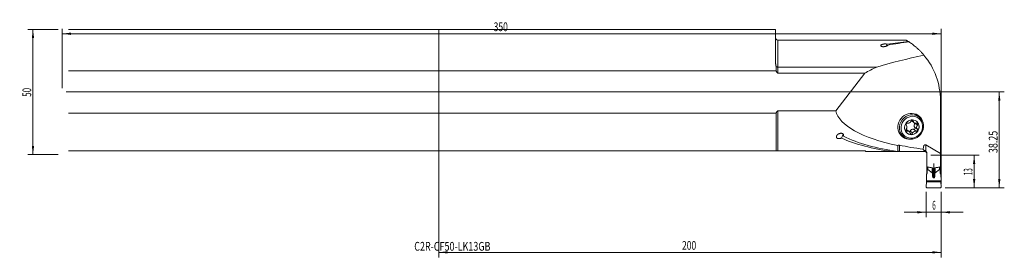
# Model space of a CAD drawing. Units: millimetres. Extents: x -167 to 225, y -66 to 29.
import ezdxf

# ---------------------------------------------------------------- set-up
doc = ezdxf.new("R2010")
doc.units = ezdxf.units.MM
for name, color, linetype in [('1', 4, 'Continuous'), ('2', 7, 'Continuous'), ('SK1', 4, 'Continuous'), ('SK2', 7, 'Continuous'), ('SK6', 5, 'Continuous')]:
    doc.layers.add(name, color=color, linetype=linetype)
doc.styles.add('iso_b_vert', font='simplex.shx')
doc.dimstyles.get("Standard").update_dxf_attribs({"dimtxt": 0.18, "dimasz": 0.18, "dimexe": 0.18, "dimexo": 0.0625, "dimgap": 0.09, "dimtad": 1, "dimzin": 0, "dimdsep": 52, "dimtxsty": 'Standard', "dimcen": 0.09, "dimadec": 0, "dimazin": 0, "dimtfac": 1, "dimtdec": 4, "dimtofl": 0, "dimtmove": 0, "dimatfit": 3, "dimfxl": 1, "dimtolj": 1, "dimtzin": 0, "dimarcsym": 0})

# ---------------------------------------------------------------- blocks, each defined once
blk = doc.blocks.new('_U0')
at = {"layer": '2', "lineweight": 13}
for p, q in [((-148.4125, 0), (225.116874, 0)), ((223.116874, -38.25), (223.116874, 0)), ((201.5875, -38.25), (225.116874, -38.25))]:
    blk.add_line(p, q, dxfattribs=at)
at = {"layer": '2', "lineweight": 18}
for points in [[(223.116874, 0), (223.577657, -3.499998), (222.65609, -3.500002)], [(223.116874, -38.25), (222.65609, -34.750002), (223.577657, -34.749998)]]:
    blk.add_solid(points, dxfattribs=at)
at = {"layer": '2', "lineweight": 18, "insert": (222.42724, -24.382432), "char_height": 3.5, "attachment_point": 7, "rotation": 90, "line_spacing_factor": 1.084337, "style": 'iso_b_vert'}
blk.add_mtext('\\W0.7468;38.25', dxfattribs=at)
blk = doc.blocks.new('_U1')
at = {"layer": '2', "lineweight": 13}
for p, q in [((195.9125, -25.25), (215.116874, -25.25)), ((213.116874, -25.25), (213.116874, -38.25)), ((201.5875, -38.25), (215.116874, -38.25))]:
    blk.add_line(p, q, dxfattribs=at)
at = {"layer": '2', "lineweight": 18}
for points in [[(213.116874, -25.25), (213.577657, -28.749998), (212.65609, -28.750002)], [(213.116874, -38.25), (212.65609, -34.750002), (213.577657, -34.749998)]]:
    blk.add_solid(points, dxfattribs=at)
at = {"layer": '2', "lineweight": 18, "insert": (212.42724, -33.245533), "char_height": 3.5, "attachment_point": 7, "rotation": 90, "line_spacing_factor": 1.084337, "style": 'iso_b_vert'}
blk.add_mtext('\\W0.5321;13', dxfattribs=at)
blk = doc.blocks.new('_U2')
at = {"layer": 'SK2', "lineweight": 13}
for p, q in [((-151.5875, 25), (-163.6, 25)), ((-161.6, -25), (-161.6, 25)), ((-151.5875, -25), (-163.6, -25))]:
    blk.add_line(p, q, dxfattribs=at)
at = {"layer": 'SK2', "lineweight": 18}
for points in [[(-161.6, 25), (-161.139216, 21.500002), (-162.060784, 21.499998)], [(-161.6, -25), (-162.060784, -21.500002), (-161.139216, -21.499998)]]:
    blk.add_solid(points, dxfattribs=at)
at = {"layer": 'SK2', "lineweight": 18, "insert": (-162.289634, -1.932966), "char_height": 3.5, "attachment_point": 7, "rotation": 90, "line_spacing_factor": 1.084337, "style": 'iso_b_vert'}
blk.add_mtext('\\W0.6740;50', dxfattribs=at)
blk = doc.blocks.new('_U3')
at = {"layer": '2', "lineweight": 13}
for p, q in [((194, -39.8375), (194, -50)), ((200, -39.8375), (200, -50)), ((185.25, -48), (208.75, -48))]:
    blk.add_line(p, q, dxfattribs=at)
at = {"layer": '2', "lineweight": 18}
for points in [[(194, -48), (190.500002, -48.460784), (190.499998, -47.539216)], [(200, -48), (203.499998, -47.539216), (203.500002, -48.460784)]]:
    blk.add_solid(points, dxfattribs=at)
at = {"layer": '2', "lineweight": 18, "insert": (196.402767, -46.967366), "char_height": 3.5, "attachment_point": 7, "line_spacing_factor": 1.084337, "style": 'iso_b_vert'}
blk.add_mtext('\\W0.5404;6', dxfattribs=at)
blk = doc.blocks.new('_U4')
at = {"layer": 'SK2', "lineweight": 13}
for p, q in [((-150, 1.5875), (-150, 25.25)), ((200, -36.6625), (200, 25.25)), ((-150, 23.25), (200, 23.25))]:
    blk.add_line(p, q, dxfattribs=at)
at = {"layer": 'SK2', "lineweight": 18}
for points in [[(-150, 23.25), (-146.500002, 23.710784), (-146.499998, 22.789216)], [(200, 23.25), (196.500002, 22.789216), (196.499998, 23.710784)]]:
    blk.add_solid(points, dxfattribs=at)
at = {"layer": 'SK2', "lineweight": 18, "insert": (21.787301, 24.282634), "char_height": 3.5, "attachment_point": 7, "line_spacing_factor": 1.084337, "style": 'iso_b_vert'}
blk.add_mtext('\\W0.7138;350', dxfattribs=at)
blk = doc.blocks.new('_U5')
at = {"layer": 'SK2', "lineweight": 13}
for p, q in [((0, -1.5875), (0, -66)), ((200, -39.8375), (200, -66)), ((0, -64), (200, -64))]:
    blk.add_line(p, q, dxfattribs=at)
at = {"layer": 'SK2', "lineweight": 18}
for points in [[(0, -64), (3.499998, -63.539216), (3.500002, -64.460784)], [(200, -64), (196.500002, -64.460784), (196.499998, -63.539216)]]:
    blk.add_solid(points, dxfattribs=at)
at = {"layer": 'SK2', "lineweight": 18, "insert": (96.787301, -62.967366), "char_height": 3.5, "attachment_point": 7, "line_spacing_factor": 1.084337, "style": 'iso_b_vert'}
blk.add_mtext('\\W0.7138;200', dxfattribs=at)

msp = doc.modelspace()

# ---------------------------------------------------------------- linework, layer by layer
at = {"layer": '1', "lineweight": 18}
for p, q in [((134, 24.989), (0, 24.989)), ((0, 8.498), (0, 24.989)), ((134, 24.989), (134, 12.574)), ((185.98, 20.75), (135, 20.75)), ((178.115, 18.285), (178.498, 19.072)), ((0, 8.498), (134.272, 8.498)), ((0, 8.498), (0, -8.498)), ((134.272, 10.109), (134.272, 8.498)), ((135, 9.944), (174.325, 9.944)), ((169.556, 7.524), (135, 7.524)), ((158.003, -7.524), (169.556, 7.524)), ((199.675, -24.543), (199.675, -3.325)), ((135, -7.524), (158.003, -7.524)), ((0, -8.498), (0, -23.511)), ((134.272, -8.498), (0, -8.498)), ((134.272, -8.498), (134.272, -23.511)), ((188.278, -11.542), (189.268, -12.302)), ((188.908, -11.755), (188.373, -11.344)), ((191.211, -10.002), (189.64, -8.797)), ((190.122, -11.651), (190.122, -11.651)), ((186.329, -15.658), (185.829, -15.275)), ((187.282, -15.812), (186.292, -15.052)), ((188.589, -16.359), (187.599, -15.599)), ((189.998, -15.658), (189.009, -14.898)), ((190.493, -14.879), (189.503, -14.119)), ((190.607, -13.234), (189.617, -12.475)), ((200.016, -13.705), (199.899, -15.71)), ((160.241, -18.396), (160.993, -16.854)), ((183.546, -16.735), (185.116, -17.94)), ((199.899, -15.71), (199.675, -15.71)), ((199.675, -16.157), (199.921, -16.157)), ((199.833, -18.86), (199.675, -19.153)), ((199.833, -18.86), (199.921, -16.157)), ((199.899, -15.71), (199.921, -16.157)), ((0, -23.511), (134.272, -23.511)), ((169.7, -23.511), (135, -23.511)), ((169.7, -23.511), (169.929, -23.739)), ((182.725, -23.739), (182.725, -21.358)), ((193.825, -21.105), (199.675, -24.543)), ((180.216, -23.739), (169.929, -23.739)), ((182.559, -23.739), (180.216, -23.739)), ((182.725, -23.739), (182.559, -23.739)), ((184.198, -23.739), (182.792, -23.739)), ((193.325, -23.739), (184.198, -23.739)), ((194.325, -24.739), (194.325, -29.911)), ((199.675, -24.543), (199.675, -29.911)), ((194.325, -29.911), (194.325, -30.827)), ((194.325, -30.827), (194.325, -32.491)), ((194.325, -30.827), (194.4, -30.828)), ((194.4, -30.945), (194.4, -29.924)), ((194.4, -32.355), (194.4, -30.945)), ((194.641, -30.945), (194.4, -30.945)), ((196.35, -32.227), (194.659, -30.952)), ((196.725, -30.52), (197.275, -30.52)), ((197, -33.553), (197, -28.559)), ((197.65, -32.227), (199.341, -30.952)), ((199.359, -30.945), (199.6, -30.945)), ((199.6, -30.945), (199.6, -29.925)), ((199.6, -30.828), (199.675, -30.827)), ((199.6, -32.355), (199.6, -30.945)), ((199.675, -29.911), (199.675, -30.827)), ((199.675, -30.827), (199.675, -32.491)), ((194.167, -32.777), (194.079, -35.418)), ((194.167, -32.777), (194.4, -32.355)), ((196.486, -32.618), (196.394, -32.311)), ((197.02, -34.279), (196.98, -34.279)), ((197.514, -32.618), (197.606, -32.311)), ((199.833, -32.777), (199.6, -32.355)), ((199.833, -32.777), (199.921, -35.418)), ((193.984, -37.827), (194.101, -35.822)), ((194.101, -35.822), (194.079, -35.418)), ((194.079, -35.418), (199.921, -35.418)), ((199.899, -35.822), (194.101, -35.822)), ((199.617, -38.25), (194.383, -38.25)), ((199.899, -35.822), (199.921, -35.418)), ((200.016, -37.827), (199.899, -35.822))]:
    msp.add_line(p, q, dxfattribs=at)
at = {"layer": '1', "lineweight": 13}
for p, q in [((135, 20.75), (135, 9.944)), ((135, 9.944), (135, 7.524)), ((135, -7.524), (135, -23.511)), ((183.325, -21.217), (183.325, -23.63)), ((193.325, -23.739), (193.325, -23.348)), ((193.825, -21.105), (193.825, -23.6)), ((194.641, -30.945), (194.641, -29.966)), ((194.659, -30.952), (194.659, -29.969)), ((196.35, -32.227), (196.35, -30.23)), ((196.394, -32.311), (196.394, -30.237)), ((196.486, -30.25), (196.486, -32.618)), ((196.517, -32.792), (196.517, -30.29)), ((196.572, -33.471), (196.572, -30.414)), ((196.789, -30.52), (196.789, -34.241)), ((196.98, -30.52), (196.98, -34.279)), ((197.02, -30.52), (197.02, -34.279)), ((197.211, -30.52), (197.211, -34.241)), ((197.428, -33.471), (197.428, -30.414)), ((197.483, -32.792), (197.483, -30.29)), ((197.514, -30.25), (197.514, -32.618)), ((197.606, -32.311), (197.606, -30.237)), ((197.65, -32.227), (197.65, -30.23)), ((199.341, -30.952), (199.341, -29.97)), ((199.359, -30.945), (199.359, -29.967))]:
    msp.add_line(p, q, dxfattribs=at)
at = {"layer": '1', "lineweight": 18}
for centre, radius, start, end in [((135, 21.75), 1, 180, 270), ((171.675, -3.325), 28, 56.24415, 57.02468), ((171.675, -3.325), 28, 0, 39.94597)]:
    msp.add_arc(centre, radius, start, end, dxfattribs=at)
for centre, major_axis, ratio, start_param, end_param in [((196.123, -8.25), (61.423, 1.895), 0.471126, 1.7067299, 1.8472631), ((198.465, -8.25), (61.423, 1.895), 0.471126, 1.7401478, 1.8826146), ((231.978, -8.25), (94.607, 7.481), 0.296157, 1.9702699, 2.2024761), ((238.312, 0), (80.497, 6.365), 0.296157, 2.4658679, 2.5708304), ((238.312, 0), (80.497, 6.365), 0.296157, -3.0926656, -2.3561916), ((187.815, -13.704), (-3.228, -4.204), 0.929273, 2.4290593, 0), ((186.957, -11.398), (-0.694, -0.904), 0.929273, 0.4233958, 1.8631983), ((188.43, -11.823), (-0.305, -0.398), 0.929273, 2.3310672, -1.0916707), ((188.973, -10.638), (0.694, 0.904), 0.929273, 2.9949198, -3.1415872), ((189.962, -11.398), (-0.694, -0.904), 0.929273, -0.6238018, 0.9298897), ((186.593, -12.766), (3.047, 3.969), 0.929273, 0.0000191, 0.0183778), ((188.275, -14.057), (1.847, 2.406), 0.929273, -0.9510981, 0), ((186.556, -12.737), (-3.228, -4.204), 0.929273, 2.8057559, 2.9798197), ((186.304, -15.174), (-0.305, -0.398), 0.929273, -1.857723, 0.743166), ((186.459, -12.94), (-0.305, -0.398), 0.929273, -2.9049205, -0.0444731), ((185.598, -15.956), (0.694, 0.904), 0.929273, 0.0000054, 0.3689051), ((185.27, -14.057), (-0.694, -0.904), 0.929273, 1.4705933, 2.9103959), ((186.588, -16.716), (-0.694, -0.904), 0.929273, 2.4039019, -2.211703), ((188.275, -14.057), (1.847, 2.406), 0.929273, 3.1415135, -0.9510981), ((187.13, -15.531), (0.305, 0.398), 0.929273, -1.8601106, -1.0916707), ((188.603, -15.956), (0.694, 0.904), 0.929273, 0.3095068, 1.8631983), ((189.593, -16.716), (-0.694, -0.904), 0.929273, -2.8320858, -1.2783943), ((189.101, -14.414), (0.305, 0.398), 0.929273, -2.6453622, -0.3040315), ((190.291, -13.297), (0.694, 0.904), 0.929273, 1.3567044, 3.0242848), ((190.091, -15.174), (-0.305, -0.398), 0.929273, 0.4962305, 2.8375611), ((191.28, -14.057), (-0.694, -0.904), 0.929273, -1.7848883, -0.1173079), ((190.246, -12.94), (-0.305, -0.398), 0.929273, 1.543428, -2.3984266), ((199.617, -13.682), (0.4, 0), 0.998719, -0.0581718, 1.4249519), ((197.011, 0), (52.263, 1.612), 0.471126, -2.3656142, -1.9124549), ((199.354, 0), (52.263, 1.612), 0.471126, -2.408103, -1.9124549), ((186.593, -12.766), (3.047, 3.969), 0.929273, 3.123253, 3.1415135), ((186.556, -12.737), (-3.228, -4.204), 0.929273, 0.1618112, 0.3358751), ((187.815, -13.704), (-3.228, -4.204), 0.929273, 0, 0.7125717), ((188.12, -16.29), (-0.305, -0.398), 0.929273, -0.5509671, 2.049922), ((238.312, 0), (79.845, 6.314), 0.296157, -2.3536084, -2.2001497), ((193.825, -23.467), (0.286, -2.432), 0.394, 2.851427, -1.8808082), ((199.354, 0), (51.839, 1.599), 0.471126, -1.8996446, -1.8819932), ((194.641, -31.373), (0, -0.428), 0.2339, 2.9670401, 3.1415927), ((199.359, -31.373), (0, 0.428), 0.2339, 0, 0.1745526), ((196.333, -32.648), (0, -0.428), 0.2339, 2.4775092, 2.9670597), ((197.667, -32.648), (0, 0.428), 0.2339, 0.1745329, 0.6640835), ((194.383, -37.851), (0.4, 0), 0.998719, 3.0834209, -1.5707963), ((199.617, -37.851), (-0.4, 0), 0.998719, 1.5707963, -3.0834209)]:
    msp.add_ellipse(centre, major_axis=major_axis, ratio=ratio, start_param=start_param, end_param=end_param, dxfattribs=at)
for centre, major_axis in [((188.163, -13.971), (-3.047, -3.969)), ((188.312, -14.085), (2.738, 3.566)), ((188.312, -14.085), (-1.847, -2.406))]:
    msp.add_ellipse(centre, major_axis=major_axis, ratio=0.929273, dxfattribs=at)
for points, degree, knots in [([(186.915, 20.164), (186.764, 20.262), (186.626, 20.35), (186.385, 20.5), (186.283, 20.563), (186.12, 20.661), (186.06, 20.697), (185.988, 20.74), (185.972, 20.75), (185.972, 20.75)], 3, [0, 0, 0, 0, 0.259546, 0.259546, 0.5190919, 0.5190919, 0.7786379, 0.7786379, 1, 1, 1, 1]), ([(187.233, 19.955), (187.421, 19.829), (187.623, 19.691), (188.051, 19.388), (188.277, 19.224), (188.629, 18.959), (188.748, 18.868), (188.93, 18.726), (188.992, 18.678), (189.115, 18.581), (189.177, 18.531), (189.489, 18.28), (189.743, 18.068), (190.258, 17.623), (190.518, 17.389), (191.041, 16.901), (191.304, 16.646), (191.83, 16.115), (192.094, 15.838), (192.619, 15.263), (192.881, 14.964), (193.141, 14.653)], 3, [0, 0, 0, 0, 0.125, 0.125, 0.25, 0.25, 0.3125, 0.3125, 0.34375, 0.34375, 0.375, 0.375, 0.5, 0.5, 0.625, 0.625, 0.75, 0.75, 0.875, 0.875, 1, 1, 1, 1]), ([(178.772, 18.711), (178.768, 18.704), (178.764, 18.696), (178.755, 18.681), (178.75, 18.673), (178.735, 18.651), (178.723, 18.635), (178.683, 18.591), (178.651, 18.562), (178.579, 18.505), (178.538, 18.477), (178.47, 18.436), (178.446, 18.423), (178.397, 18.396), (178.371, 18.383), (178.291, 18.345), (178.235, 18.32), (178.115, 18.274), (178.052, 18.252), (177.953, 18.221), (177.919, 18.211), (177.849, 18.191), (177.814, 18.182), (177.707, 18.156), (177.633, 18.141), (177.518, 18.12), (177.479, 18.114), (177.4, 18.103), (177.36, 18.097), (177.238, 18.084), (177.157, 18.078), (177.032, 18.074), (176.99, 18.073), (176.927, 18.073), (176.906, 18.074), (176.864, 18.075), (176.843, 18.076), (176.781, 18.079), (176.74, 18.082), (176.679, 18.088), (176.659, 18.09), (176.618, 18.095), (176.598, 18.098), (176.499, 18.113), (176.425, 18.129), (176.339, 18.154), (176.323, 18.159), (176.29, 18.17), (176.274, 18.175), (176.228, 18.193), (176.171, 18.218), (176.122, 18.245), (176.088, 18.266), (176.077, 18.274), (176.057, 18.289), (176.047, 18.296), (176.002, 18.334), (175.975, 18.365), (175.951, 18.406), (175.947, 18.414), (175.939, 18.43), (175.936, 18.438), (175.928, 18.462), (175.925, 18.479), (175.92, 18.527), (175.924, 18.559), (175.94, 18.606), (175.947, 18.622), (175.963, 18.652), (175.973, 18.667), (176.006, 18.711), (176.034, 18.74), (176.083, 18.781), (176.109, 18.802), (176.139, 18.822), (176.159, 18.835), (176.169, 18.841), (176.222, 18.873), (176.269, 18.898), (176.369, 18.943), (176.424, 18.965), (176.497, 18.991), (176.511, 18.996), (176.542, 19.006), (176.557, 19.011), (176.604, 19.025), (176.635, 19.034), (176.733, 19.06), (176.801, 19.076), (176.908, 19.098), (176.944, 19.105), (177, 19.114), (177.018, 19.117), (177.056, 19.123), (177.075, 19.126), (177.171, 19.14), (177.249, 19.149), (177.37, 19.16), (177.411, 19.163), (177.473, 19.167), (177.493, 19.168), (177.535, 19.17), (177.556, 19.17), (177.659, 19.174), (177.743, 19.174), (177.847, 19.171), (177.868, 19.17), (177.91, 19.169), (177.93, 19.167), (177.992, 19.164), (178.032, 19.16), (178.092, 19.154), (178.112, 19.152), (178.151, 19.147), (178.171, 19.145), (178.228, 19.136), (178.303, 19.124), (178.371, 19.108), (178.421, 19.096), (178.437, 19.091), (178.468, 19.082), (178.484, 19.077), (178.498, 19.072)], 3, [0, 0, 0, 0, 0.0078125, 0.0078125, 0.015625, 0.015625, 0.03125, 0.03125, 0.0625, 0.0625, 0.09375, 0.09375, 0.109375, 0.109375, 0.125, 0.125, 0.15625, 0.15625, 0.1875, 0.1875, 0.203125, 0.203125, 0.21875, 0.21875, 0.25, 0.25, 0.265625, 0.265625, 0.28125, 0.28125, 0.3125, 0.3125, 0.328125, 0.328125, 0.3359375, 0.3359375, 0.34375, 0.34375, 0.359375, 0.359375, 0.3671875, 0.3671875, 0.375, 0.375, 0.40625, 0.40625, 0.4140625, 0.4140625, 0.421875, 0.421875, 0.4375, 0.453125, 0.453125, 0.4609375, 0.4609375, 0.46875, 0.46875, 0.5, 0.5, 0.5078125, 0.5078125, 0.515625, 0.515625, 0.53125, 0.53125, 0.5625, 0.5625, 0.578125, 0.578125, 0.59375, 0.59375, 0.625, 0.625, 0.640625, 0.6484375, 0.6484375, 0.65625, 0.65625, 0.6875, 0.6875, 0.71875, 0.71875, 0.7265625, 0.7265625, 0.734375, 0.734375, 0.75, 0.75, 0.78125, 0.78125, 0.796875, 0.796875, 0.8046875, 0.8046875, 0.8125, 0.8125, 0.84375, 0.84375, 0.859375, 0.859375, 0.8671875, 0.8671875, 0.875, 0.875, 0.90625, 0.90625, 0.9140625, 0.9140625, 0.921875, 0.921875, 0.9375, 0.9375, 0.9453125, 0.9453125, 0.953125, 0.953125, 0.96875, 0.984375, 0.984375, 0.9921875, 0.9921875, 1, 1, 1, 1]), ([(134, 12.574), (134, 12.374), (134.005, 12.172), (134.024, 11.765), (134.038, 11.561), (134.069, 11.253), (134.08, 11.15), (134.107, 10.943), (134.123, 10.839), (134.157, 10.631), (134.176, 10.527), (134.22, 10.318), (134.244, 10.214), (134.272, 10.109)], 3, [0, 0, 0, 0, 0.25, 0.25, 0.5, 0.5, 0.625, 0.625, 0.75, 0.75, 0.875, 0.875, 1, 1, 1, 1]), ([(134.272, 10.109), (134.296, 10.096), (134.32, 10.084), (134.372, 10.06), (134.399, 10.049), (134.482, 10.019), (134.541, 10.001), (134.619, 9.984), (134.635, 9.98), (134.667, 9.974), (134.683, 9.971), (134.732, 9.963), (134.765, 9.959), (134.864, 9.948), (134.931, 9.944), (135, 9.944)], 3, [0, 0, 0, 0, 0.125, 0.125, 0.25, 0.25, 0.5, 0.5, 0.5625, 0.5625, 0.625, 0.625, 0.75, 0.75, 1, 1, 1, 1]), ([(135, 7.524), (134.973, 7.524), (134.947, 7.527), (134.914, 7.536), (134.908, 7.538), (134.895, 7.542), (134.889, 7.544), (134.87, 7.551), (134.846, 7.562), (134.822, 7.576), (134.799, 7.59), (134.788, 7.598), (134.756, 7.621), (134.736, 7.639), (134.697, 7.676), (134.679, 7.695), (134.644, 7.735), (134.627, 7.756), (134.579, 7.821), (134.55, 7.866), (134.496, 7.958), (134.471, 8.005), (134.424, 8.101), (134.402, 8.15), (134.341, 8.296), (134.305, 8.396), (134.272, 8.498)], 3, [0, 0, 0, 0, 0.0625, 0.0625, 0.078125, 0.078125, 0.09375, 0.09375, 0.125, 0.15625, 0.15625, 0.1875, 0.1875, 0.25, 0.25, 0.3125, 0.3125, 0.375, 0.375, 0.5, 0.5, 0.625, 0.625, 0.75, 0.75, 1, 1, 1, 1]), ([(134.272, -8.498), (134.305, -8.396), (134.341, -8.296), (134.403, -8.149), (134.425, -8.1), (134.471, -8.004), (134.496, -7.957), (134.55, -7.866), (134.579, -7.821), (134.626, -7.757), (134.643, -7.737), (134.669, -7.706), (134.678, -7.696), (134.697, -7.677), (134.706, -7.667), (134.735, -7.639), (134.755, -7.622), (134.788, -7.598), (134.799, -7.59), (134.821, -7.576), (134.833, -7.569), (134.869, -7.551), (134.894, -7.541), (134.933, -7.531), (134.947, -7.528), (134.973, -7.525), (134.987, -7.524), (135, -7.524)], 3, [0, 0, 0, 0, 0.25, 0.25, 0.375, 0.375, 0.5, 0.5, 0.625, 0.625, 0.6875, 0.6875, 0.71875, 0.71875, 0.75, 0.75, 0.8125, 0.8125, 0.84375, 0.84375, 0.875, 0.875, 0.9375, 0.9375, 0.96875, 0.96875, 1, 1, 1, 1]), ([(161.039, -17.681), (161.046, -17.668), (161.052, -17.654), (161.065, -17.626), (161.07, -17.612), (161.087, -17.57), (161.096, -17.542), (161.121, -17.457), (161.132, -17.399), (161.137, -17.325), (161.138, -17.31), (161.139, -17.281), (161.139, -17.266), (161.137, -17.222), (161.134, -17.192), (161.125, -17.134), (161.119, -17.104), (161.106, -17.06), (161.102, -17.046), (161.091, -17.017), (161.086, -17.002), (161.055, -16.93), (161.022, -16.875), (160.969, -16.809), (160.958, -16.796), (160.935, -16.771), (160.923, -16.759), (160.885, -16.722), (160.857, -16.7), (160.814, -16.668), (160.798, -16.657), (160.767, -16.637), (160.751, -16.627), (160.701, -16.599), (160.666, -16.583), (160.594, -16.553), (160.557, -16.54), (160.481, -16.518), (160.442, -16.508), (160.32, -16.485), (160.238, -16.477), (160.135, -16.476), (160.115, -16.476), (160.073, -16.477), (160.052, -16.477), (159.99, -16.481), (159.949, -16.485), (159.827, -16.5), (159.747, -16.516), (159.65, -16.54), (159.63, -16.546), (159.591, -16.557), (159.572, -16.562), (159.515, -16.58), (159.477, -16.593), (159.367, -16.634), (159.297, -16.664), (159.161, -16.73), (159.095, -16.766), (159, -16.824), (158.969, -16.844), (158.909, -16.885), (158.879, -16.906), (158.793, -16.971), (158.739, -17.016), (158.638, -17.108), (158.591, -17.157), (158.526, -17.231), (158.505, -17.257), (158.475, -17.296), (158.465, -17.309), (158.446, -17.335), (158.437, -17.348), (158.393, -17.414), (158.362, -17.468), (158.31, -17.577), (158.289, -17.633), (158.27, -17.704), (158.266, -17.718), (158.26, -17.747), (158.258, -17.761), (158.251, -17.804), (158.248, -17.832), (158.246, -17.917), (158.251, -17.974), (158.279, -18.086), (158.301, -18.14), (158.34, -18.205), (158.349, -18.218), (158.367, -18.243), (158.376, -18.255), (158.407, -18.292), (158.451, -18.338), (158.505, -18.38), (158.548, -18.41), (158.563, -18.42), (158.594, -18.438), (158.61, -18.447), (158.69, -18.49), (158.761, -18.518), (158.855, -18.546), (158.874, -18.551), (158.913, -18.561), (158.933, -18.565), (158.992, -18.577), (159.032, -18.584), (159.113, -18.594), (159.154, -18.598), (159.215, -18.601), (159.236, -18.602), (159.278, -18.603), (159.299, -18.603), (159.402, -18.603), (159.484, -18.597), (159.605, -18.582), (159.645, -18.576), (159.705, -18.566), (159.725, -18.562), (159.765, -18.554), (159.784, -18.55), (159.882, -18.527), (159.957, -18.506), (160.103, -18.456), (160.173, -18.428), (160.241, -18.396)], 3, [0, 0, 0, 0, 0.0078125, 0.0078125, 0.015625, 0.015625, 0.03125, 0.03125, 0.0625, 0.0625, 0.0703125, 0.0703125, 0.078125, 0.078125, 0.09375, 0.09375, 0.109375, 0.109375, 0.1171875, 0.1171875, 0.125, 0.125, 0.15625, 0.15625, 0.1640625, 0.1640625, 0.171875, 0.171875, 0.1875, 0.1875, 0.1953125, 0.1953125, 0.203125, 0.203125, 0.21875, 0.21875, 0.234375, 0.234375, 0.25, 0.25, 0.28125, 0.28125, 0.2890625, 0.2890625, 0.296875, 0.296875, 0.3125, 0.3125, 0.34375, 0.34375, 0.3515625, 0.3515625, 0.359375, 0.359375, 0.375, 0.375, 0.40625, 0.40625, 0.4375, 0.4375, 0.453125, 0.453125, 0.46875, 0.46875, 0.5, 0.5, 0.53125, 0.53125, 0.546875, 0.546875, 0.5546875, 0.5546875, 0.5625, 0.5625, 0.59375, 0.59375, 0.625, 0.625, 0.6328125, 0.6328125, 0.640625, 0.640625, 0.65625, 0.65625, 0.6875, 0.6875, 0.71875, 0.71875, 0.7265625, 0.7265625, 0.734375, 0.734375, 0.75, 0.765625, 0.765625, 0.7734375, 0.7734375, 0.78125, 0.78125, 0.8125, 0.8125, 0.8203125, 0.8203125, 0.828125, 0.828125, 0.84375, 0.84375, 0.859375, 0.859375, 0.8671875, 0.8671875, 0.875, 0.875, 0.90625, 0.90625, 0.921875, 0.921875, 0.9296875, 0.9296875, 0.9375, 0.9375, 0.96875, 0.96875, 1, 1, 1, 1]), ([(134.272, -23.511), (134.305, -23.511), (134.341, -23.511), (134.402, -23.511), (134.424, -23.511), (134.47, -23.511), (134.495, -23.511), (134.536, -23.511), (134.55, -23.511), (134.58, -23.511), (134.595, -23.511), (134.627, -23.511), (134.643, -23.511), (134.679, -23.511), (134.697, -23.511), (134.735, -23.511), (134.756, -23.511), (134.788, -23.511), (134.799, -23.511), (134.822, -23.511), (134.845, -23.511), (134.87, -23.511), (134.888, -23.511), (134.895, -23.511), (134.908, -23.511), (134.914, -23.511), (134.947, -23.511), (134.973, -23.511), (135, -23.511)], 3, [0, 0, 0, 0, 0.25, 0.25, 0.375, 0.375, 0.5, 0.5, 0.5625, 0.5625, 0.625, 0.625, 0.6875, 0.6875, 0.75, 0.75, 0.8125, 0.8125, 0.84375, 0.84375, 0.875, 0.90625, 0.90625, 0.921875, 0.921875, 0.9375, 0.9375, 1, 1, 1, 1]), ([(182.725, -21.358), (182.736, -21.35), (182.747, -21.341), (182.769, -21.326), (182.803, -21.303), (182.861, -21.27), (182.91, -21.249), (182.948, -21.236), (182.961, -21.232), (182.987, -21.224), (183, -21.221), (183.065, -21.206), (183.117, -21.2), (183.183, -21.2), (183.196, -21.201), (183.222, -21.202), (183.261, -21.205), (183.3, -21.211), (183.325, -21.217)], 3, [0, 0, 0, 0, 0.0625, 0.0625, 0.125, 0.25, 0.375, 0.375, 0.4375, 0.4375, 0.5, 0.5, 0.75, 0.75, 0.8125, 0.8125, 0.875, 1, 1, 1, 1]), ([(193.325, -23.348), (193.3, -23.341), (193.277, -23.333), (193.232, -23.316), (193.211, -23.307), (193.151, -23.281), (193.116, -23.262), (193.053, -23.223), (193.025, -23.203), (192.988, -23.171), (192.976, -23.16), (192.955, -23.139), (192.945, -23.128), (192.916, -23.094), (192.901, -23.072), (192.874, -23.026), (192.862, -23.003), (192.836, -22.932), (192.827, -22.883), (192.825, -22.833)], 3, [0, 0, 0, 0, 0.0625, 0.0625, 0.125, 0.125, 0.25, 0.25, 0.375, 0.375, 0.4375, 0.4375, 0.5, 0.5, 0.625, 0.625, 0.75, 0.75, 1, 1, 1, 1]), ([(193.325, -23.348), (193.365, -23.36), (193.406, -23.374), (193.49, -23.406), (193.533, -23.424), (193.66, -23.486), (193.745, -23.537), (193.825, -23.6)], 3, [0, 0, 0, 0, 0.25, 0.25, 0.5, 0.5, 1, 1, 1, 1]), ([(182.761, -23.739), (182.755, -23.739), (182.749, -23.739), (182.737, -23.739), (182.731, -23.739), (182.725, -23.739)], 3, [0, 0, 0, 0, 0.5, 0.5, 1, 1, 1, 1]), ([(182.761, -23.739), (182.804, -23.714), (182.849, -23.693), (182.918, -23.668), (182.941, -23.66), (182.988, -23.647), (183.012, -23.642), (183.084, -23.629), (183.132, -23.624), (183.229, -23.622), (183.277, -23.624), (183.325, -23.63)], 3, [0, 0, 0, 0, 0.25, 0.25, 0.375, 0.375, 0.5, 0.5, 0.75, 0.75, 1, 1, 1, 1]), ([(193.325, -23.739), (193.391, -23.739), (193.456, -23.746), (193.553, -23.765), (193.584, -23.773), (193.632, -23.787), (193.647, -23.792), (193.678, -23.804), (193.694, -23.81), (193.77, -23.841), (193.827, -23.872), (193.895, -23.917), (193.908, -23.927), (193.935, -23.947), (193.948, -23.957), (193.986, -23.988), (194.01, -24.01), (194.079, -24.079), (194.12, -24.13), (194.166, -24.198), (194.175, -24.212), (194.192, -24.24), (194.216, -24.283), (194.251, -24.356), (194.272, -24.418), (194.287, -24.464), (194.291, -24.48), (194.299, -24.512), (194.303, -24.528), (194.312, -24.576), (194.317, -24.609), (194.322, -24.657), (194.324, -24.682), (194.324, -24.707), (194.325, -24.719), (194.325, -24.723), (194.325, -24.731), (194.325, -24.735), (194.325, -24.739)], 3, [0, 0, 0, 0, 0.125, 0.125, 0.1875, 0.1875, 0.21875, 0.21875, 0.25, 0.25, 0.375, 0.375, 0.40625, 0.40625, 0.4375, 0.4375, 0.5, 0.5, 0.625, 0.625, 0.65625, 0.65625, 0.6875, 0.75, 0.8125, 0.8125, 0.84375, 0.84375, 0.875, 0.875, 0.9375, 0.9375, 0.96875, 0.984375, 0.984375, 0.9921875, 0.9921875, 1, 1, 1, 1]), ([(194.325, -24.736), (194.325, -24.685), (194.323, -24.634), (194.315, -24.557), (194.312, -24.531), (194.305, -24.48), (194.301, -24.455), (194.286, -24.378), (194.274, -24.328), (194.245, -24.228), (194.228, -24.179), (194.189, -24.082), (194.167, -24.034), (194.135, -23.974), (194.128, -23.962), (194.115, -23.939), (194.108, -23.927), (194.087, -23.892), (194.072, -23.869), (194.025, -23.802), (193.99, -23.758), (193.914, -23.676), (193.872, -23.636), (193.825, -23.6)], 3, [0, 0, 0, 0, 0.125, 0.125, 0.1875, 0.1875, 0.25, 0.25, 0.375, 0.375, 0.5, 0.5, 0.625, 0.625, 0.65625, 0.65625, 0.6875, 0.6875, 0.75, 0.75, 0.875, 0.875, 1, 1, 1, 1]), ([(196.5, -30.252), (196.318, -30.226), (196.137, -30.199), (195.773, -30.146), (195.592, -30.118), (195.229, -30.063), (195.047, -30.035), (194.776, -29.991), (194.685, -29.976), (194.505, -29.945), (194.415, -29.928), (194.325, -29.911)], 3, [0, 0, 0, 0, 0.25, 0.25, 0.5, 0.5, 0.75, 0.75, 0.875, 0.875, 1, 1, 1, 1]), ([(196.584, -30.441), (196.587, -30.447), (196.59, -30.452), (196.597, -30.463), (196.601, -30.468), (196.61, -30.478), (196.616, -30.482), (196.626, -30.491), (196.632, -30.495), (196.645, -30.502), (196.651, -30.505), (196.665, -30.511), (196.672, -30.513), (196.694, -30.519), (196.71, -30.52), (196.725, -30.52)], 3, [0, 0, 0, 0, 0.125, 0.125, 0.25, 0.25, 0.375, 0.375, 0.5, 0.5, 0.625, 0.625, 0.75, 0.75, 1, 1, 1, 1]), ([(197.275, -30.52), (197.283, -30.52), (197.29, -30.52), (197.306, -30.518), (197.313, -30.517), (197.328, -30.513), (197.335, -30.511), (197.349, -30.505), (197.355, -30.502), (197.368, -30.495), (197.374, -30.491), (197.385, -30.482), (197.39, -30.478), (197.404, -30.463), (197.411, -30.452), (197.416, -30.441)], 3, [0, 0, 0, 0, 0.125, 0.125, 0.25, 0.25, 0.375, 0.375, 0.5, 0.5, 0.625, 0.625, 0.75, 0.75, 1, 1, 1, 1]), ([(197.5, -30.252), (197.682, -30.226), (197.863, -30.199), (198.227, -30.146), (198.408, -30.118), (198.771, -30.063), (198.953, -30.035), (199.224, -29.991), (199.315, -29.976), (199.495, -29.945), (199.585, -29.928), (199.675, -29.911)], 3, [0, 0, 0, 0, 0.25, 0.25, 0.5, 0.5, 0.75, 0.75, 0.875, 0.875, 1, 1, 1, 1]), ([(196.572, -33.471), (196.573, -33.482), (196.575, -33.504), (196.577, -33.537), (196.58, -33.568), (196.583, -33.599), (196.586, -33.629), (196.589, -33.658), (196.593, -33.685), (196.596, -33.713), (196.6, -33.739), (196.604, -33.764), (196.608, -33.788), (196.612, -33.812), (196.616, -33.834), (196.62, -33.856), (196.626, -33.889), (196.636, -33.932), (196.649, -33.984), (196.662, -34.031), (196.674, -34.066), (196.683, -34.091), (196.689, -34.106), (196.696, -34.121), (196.702, -34.135), (196.708, -34.148), (196.715, -34.16), (196.721, -34.172), (196.728, -34.182), (196.735, -34.192), (196.741, -34.201), (196.748, -34.209), (196.755, -34.217), (196.762, -34.223), (196.769, -34.229), (196.775, -34.234), (196.782, -34.238), (196.787, -34.24), (196.789, -34.241)], 3, [0, 0, 0, 0, 0.0409973, 0.0809093, 0.1197362, 0.1574782, 0.1941359, 0.2297094, 0.2641993, 0.297606, 0.3299299, 0.3611716, 0.3913318, 0.420411, 0.44841, 0.4753297, 0.5011709, 0.5725929, 0.6380809, 0.697671, 0.7514108, 0.7727799, 0.7932346, 0.8127822, 0.831431, 0.8491907, 0.8660725, 0.8820894, 0.8972565, 0.9115918, 0.9251165, 0.937856, 0.9498404, 0.9611062, 0.971697, 0.9816656, 0.9910749, 1, 1, 1, 1]), ([(196.789, -34.241), (196.793, -34.242), (196.8, -34.245), (196.812, -34.249), (196.823, -34.253), (196.834, -34.256), (196.845, -34.26), (196.856, -34.263), (196.868, -34.266), (196.879, -34.268), (196.89, -34.27), (196.901, -34.272), (196.913, -34.274), (196.924, -34.275), (196.935, -34.277), (196.946, -34.278), (196.958, -34.278), (196.969, -34.279), (196.976, -34.279), (196.98, -34.279)], 3, [0, 0, 0, 0, 0.0615884, 0.1226883, 0.1833263, 0.2435298, 0.3033266, 0.3627452, 0.4218145, 0.4805641, 0.539024, 0.5972246, 0.6551967, 0.7129716, 0.7705808, 0.8280562, 0.8854297, 0.9427335, 1, 1, 1, 1]), ([(197.428, -33.471), (197.412, -33.698), (197.376, -33.877), (197.353, -33.992), (197.323, -34.074), (197.272, -34.216), (197.211, -34.241)], 2, [0, 0, 0, 0.5, 0.5, 0.75, 0.75, 1, 1, 1]), ([(197.428, -33.471), (197.43, -33.444), (197.433, -33.391), (197.439, -33.312), (197.445, -33.234), (197.451, -33.157), (197.457, -33.082), (197.463, -33.008), (197.47, -32.935), (197.476, -32.863), (197.481, -32.816), (197.483, -32.792)], 3, [0, 0, 0, 0, 0.1182279, 0.2346764, 0.3493455, 0.4622354, 0.5733461, 0.6826778, 0.7902306, 0.8960046, 1, 1, 1, 1]), ([(197.483, -32.792), (197.484, -32.786), (197.485, -32.774), (197.487, -32.756), (197.489, -32.739), (197.492, -32.723), (197.494, -32.707), (197.497, -32.692), (197.499, -32.678), (197.502, -32.665), (197.505, -32.652), (197.508, -32.64), (197.511, -32.629), (197.513, -32.622), (197.514, -32.618)], 3, [0, 0, 0, 0, 0.1055988, 0.2071331, 0.3046062, 0.3980223, 0.4873856, 0.5727013, 0.6539753, 0.7312142, 0.804426, 0.8736198, 0.9388068, 1, 1, 1, 1])]:
    msp.add_open_spline(points, degree=degree, knots=knots, dxfattribs=at)
msp.add_rational_spline([(194.325, -24.736), (194.325, -24.738), (194.325, -24.739)], [0.500000292417, 0.499999707583, 0.500000292417], degree=2, dxfattribs=at)
for points, degree in [([(196.5, -30.252), (196.528, -30.315), (196.556, -30.378), (196.584, -30.441)], 3), ([(197.5, -30.252), (197.472, -30.315), (197.444, -30.378), (197.416, -30.441)], 3), ([(196.517, -32.792), (196.507, -32.688), (196.486, -32.618)], 2), ([(196.572, -33.471), (196.549, -33.125), (196.517, -32.792)], 2), ([(197.211, -34.241), (197.116, -34.279), (197.02, -34.279)], 2)]:
    msp.add_open_spline(points, degree=degree, dxfattribs=at)
at = {"layer": 'SK1', "lineweight": 18}
for p, q in [((0, 24.989), (-147.5, 24.989)), ((0, 8.498), (0, 24.989)), ((-147.5, 8.498), (0, 8.498)), ((0, 8.498), (0, -8.498)), ((0, -8.498), (-147.5, -8.498)), ((0, -8.498), (0, -23.511)), ((-147.5, -23.511), (0, -23.511))]:
    msp.add_line(p, q, dxfattribs=at)

# ---------------------------------------------------------------- texts
at = {"layer": 'SK6', "lineweight": 18, "insert": (-9.806, -63.345), "char_height": 3.5, "attachment_point": 7, "line_spacing_factor": 1.084337, "style": 'iso_b_vert'}
msp.add_mtext('\\W0.7505;C2R-CF50-LK13GB', dxfattribs=at)

# ---------------------------------------------------------------- dimensions: what is measured, and where the dimension line sits
at = {"layer": '2', "lineweight": 18}
for base, p1, p2, picture, middle in [((223.117, 0), (200, -38.25), (-150, 0), '_U0', (223.117, -19.125)), ((213.117, -38.25), (194.325, -25.25), (200, -38.25), '_U1', (213.117, -31.75))]:
    dim = msp.add_linear_dim(base=base, p1=p1, p2=p2, angle=90, dimstyle='Standard', override={"dimtxt": 3.5, "dimasz": 3.5, "dimexe": 2, "dimexo": 1.5875, "dimgap": 1.75, "dimtad": 1, "dimtih": 0, "dimtoh": 0, "dimdec": 2, "dimlfac": 1, "dimzin": 8, "dimdsep": 46, "dimlunit": 2, "dimpost": '<>', "dimtxsty": 'iso_b_vert', "dimsah": 1, "dimse1": 0, "dimse2": 0, "dimsd1": 0, "dimsd2": 0, "dimclrd": 2, "dimclre": 2, "dimclrt": 2, "dimtol": 0, "dimtm": -0.1, "dimtfac": 1, "dimtdec": 2, "dimtofl": 1, "dimtmove": 0, "dimtzin": 8, "dimlwd": 13, "dimlwe": 13}, dxfattribs=at)
    dim.commit()
    dim.dimension.update_dxf_attribs({"geometry": picture, "text_midpoint": middle})
dim = msp.add_linear_dim(base=(200, -48), p1=(194, -38.25), p2=(200, -38.25), dimstyle='Standard', override={"dimtxt": 3.5, "dimasz": 3.5, "dimexe": 2, "dimexo": 1.5875, "dimgap": 1.75, "dimtad": 1, "dimtih": 1, "dimtoh": 0, "dimdec": 2, "dimlfac": 1, "dimzin": 8, "dimdsep": 46, "dimlunit": 2, "dimpost": '<>', "dimtxsty": 'iso_b_vert', "dimsah": 1, "dimse1": 0, "dimse2": 0, "dimsd1": 0, "dimsd2": 0, "dimclrd": 2, "dimclre": 2, "dimclrt": 2, "dimtol": 0, "dimtm": -0.1, "dimtfac": 1, "dimtdec": 2, "dimtofl": 1, "dimtmove": 0, "dimtzin": 8, "dimlwd": 13, "dimlwe": 13}, dxfattribs=at)
dim.commit()
dim.dimension.update_dxf_attribs({"geometry": '_U3', "text_midpoint": (197, -48)})
at = {"layer": 'SK2', "lineweight": 18}
for base, p1, picture, middle in [((200, 23.25), (-150, 0), '_U4', (25, 23.25)), ((200, -64), (0, 0), '_U5', (100, -64))]:
    dim = msp.add_linear_dim(base=base, p1=p1, p2=(200, -38.25), dimstyle='Standard', override={"dimtxt": 3.5, "dimasz": 3.5, "dimexe": 2, "dimexo": 1.5875, "dimgap": 1.75, "dimtad": 1, "dimtih": 1, "dimtoh": 0, "dimdec": 1, "dimlfac": 1, "dimzin": 8, "dimdsep": 46, "dimlunit": 2, "dimpost": '<>', "dimtxsty": 'iso_b_vert', "dimsah": 1, "dimse1": 0, "dimse2": 0, "dimsd1": 0, "dimsd2": 0, "dimclrd": 2, "dimclre": 2, "dimclrt": 2, "dimtol": 0, "dimtm": -0.1, "dimtfac": 1, "dimtdec": 2, "dimtofl": 1, "dimtmove": 0, "dimtzin": 8, "dimlwd": 13, "dimlwe": 13}, dxfattribs=at)
    dim.commit()
    dim.dimension.update_dxf_attribs({"geometry": picture, "text_midpoint": middle})
dim = msp.add_linear_dim(base=(-161.6, 25), p1=(-150, -25), p2=(-150, 25), angle=90, dimstyle='Standard', override={"dimtxt": 3.5, "dimasz": 3.5, "dimexe": 2, "dimexo": 1.5875, "dimgap": 1.75, "dimtad": 1, "dimtih": 0, "dimtoh": 0, "dimdec": 2, "dimlfac": 1, "dimzin": 8, "dimdsep": 46, "dimlunit": 2, "dimpost": '<>', "dimtxsty": 'iso_b_vert', "dimsah": 1, "dimse1": 0, "dimse2": 0, "dimsd1": 0, "dimsd2": 0, "dimclrd": 2, "dimclre": 2, "dimclrt": 2, "dimtol": 0, "dimtm": -0.1, "dimtfac": 1, "dimtdec": 2, "dimtofl": 1, "dimtmove": 0, "dimtzin": 8, "dimlwd": 13, "dimlwe": 13}, dxfattribs=at)
dim.commit()
dim.dimension.update_dxf_attribs({"geometry": '_U2', "text_midpoint": (-161.6, 0)})

doc.saveas('drawing.dxf')
